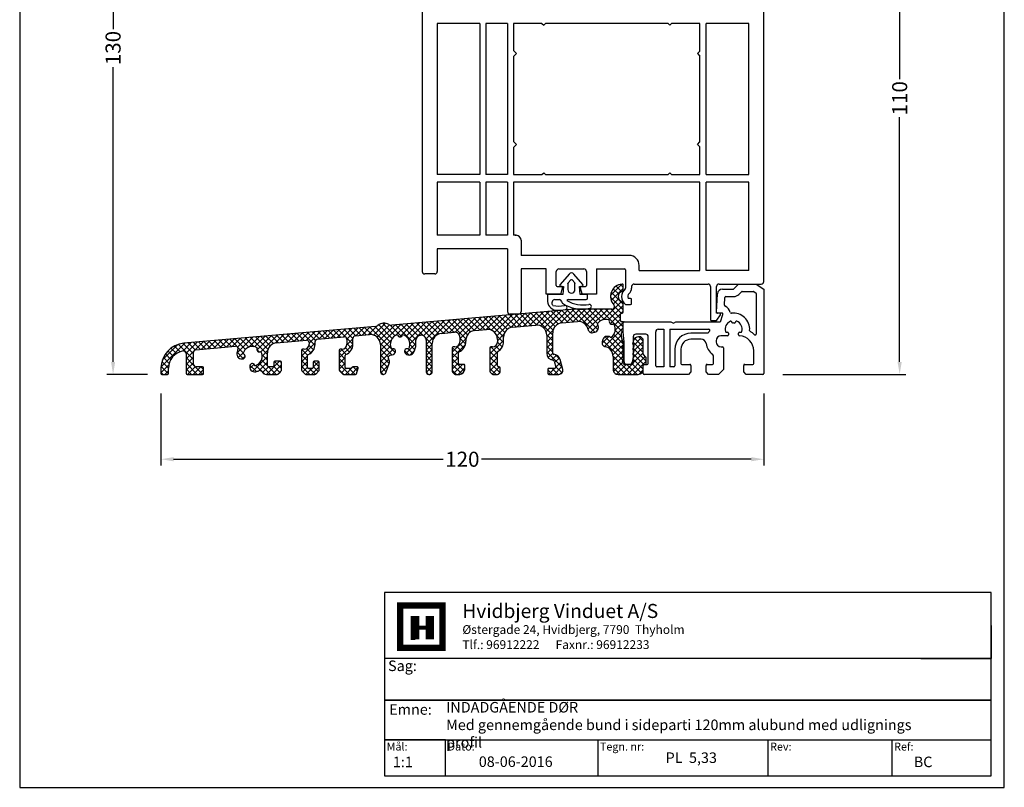
# Model space of a CAD drawing. Extents: x 19 to 215, y 53 to 336.
# Drawn here: x 19 to 215, y 53 to 206 of the extents above; entities that cross this region are included whole.
import ezdxf

# ---------------------------------------------------------------- set-up
doc = ezdxf.new("R2010")
doc.units = 0
doc.header["$LTSCALE"] = 0.2
for name, color, linetype in [('ALU BUND', 7, 'CONTINUOUS'), ('HOVED', 7, 'CONTINUOUS'), ('HOVEDPROFIL', 7, 'CONTINUOUS'), ('salgsdim', 7, 'CONTINUOUS'), ('stulptætning', 2, 'CONTINUOUS')]:
    doc.layers.add(name, color=color, linetype=linetype)
doc.styles.add('Ariel', font='arial.ttf', dxfattribs={"height": 3})
doc.styles.add('DIMTEKST', font='romans.shx', dxfattribs={"height": 3})
doc.dimstyles.new('SALGDIM', dxfattribs={"dimtxt": 4, "dimasz": 2.5, "dimexe": 1.25, "dimexo": 4, "dimtad": 0, "dimdec": 1, "dimdsep": 46, "dimlunit": 6, "dimtxsty": 'DIMTEKST', "dimcen": 2.5, "dimclrd": 256, "dimclre": 1, "dimclrt": 256, "dimadec": 0, "dimazin": 0, "dimtfac": 1, "dimtdec": 1, "dimtmove": 0, "dimatfit": 3, "dimfxl": 0, "dimtolj": 1, "dimtzin": 0, "dimarcsym": 0})

# ---------------------------------------------------------------- blocks, each defined once
blk = doc.blocks.new('*D11')
at = {"layer": 'salgsdim', "color": 1, "lineweight": -2}
for p, q in [((170.13, 244.98), (195.43, 244.98)), ((170.93, 134.98), (195.43, 134.98))]:
    blk.add_line(p, q, dxfattribs=at)
at = {"layer": 'salgsdim', "lineweight": -2}
for p, q in [((194.18, 242.48), (194.18, 193.77)), ((194.18, 137.48), (194.18, 186.18))]:
    blk.add_line(p, q, dxfattribs=at)
at = {"layer": 'salgsdim'}
for points in [[(193.76, 242.48), (194.59, 242.48), (194.18, 244.98)], [(193.76, 137.48), (194.59, 137.48), (194.18, 134.98)]]:
    blk.add_solid(points, dxfattribs=at)
at = {"layer": 'salgsdim', "insert": (194.18, 189.98), "char_height": 3, "attachment_point": 5, "rotation": 90, "style": 'Ariel'}
blk.add_mtext('\\A1;110', dxfattribs=at)
blk = doc.blocks.new('*D17')
at = {"layer": 'salgsdim', "color": 1, "lineweight": -2}
for p, q in [((47.13, 131.18), (47.13, 116.83)), ((167.13, 131.18), (167.13, 116.83))]:
    blk.add_line(p, q, dxfattribs=at)
at = {"layer": 'salgsdim', "lineweight": -2}
for p, q in [((49.63, 118.08), (103.33, 118.08)), ((164.63, 118.08), (110.92, 118.08))]:
    blk.add_line(p, q, dxfattribs=at)
at = {"layer": 'salgsdim'}
for points in [[(49.63, 118.5), (49.63, 117.67), (47.13, 118.08)], [(164.63, 118.5), (164.63, 117.67), (167.13, 118.08)]]:
    blk.add_solid(points, dxfattribs=at)
at = {"layer": 'salgsdim', "insert": (107.13, 118.08), "char_height": 3, "attachment_point": 5, "style": 'Ariel'}
blk.add_mtext('\\A1;120', dxfattribs=at)
blk = doc.blocks.new('*D31')
at = {"layer": 'salgsdim', "color": 1, "lineweight": -2}
for p, q in [((44.43, 264.98), (36.35, 264.98)), ((44.43, 134.98), (36.35, 134.98))]:
    blk.add_line(p, q, dxfattribs=at)
at = {"layer": 'salgsdim', "lineweight": -2}
for p, q in [((37.6, 262.48), (37.6, 203.77)), ((37.6, 137.48), (37.6, 196.18))]:
    blk.add_line(p, q, dxfattribs=at)
at = {"layer": 'salgsdim'}
for points in [[(37.19, 262.48), (38.02, 262.48), (37.6, 264.98)], [(37.19, 137.48), (38.02, 137.48), (37.6, 134.98)]]:
    blk.add_solid(points, dxfattribs=at)
at = {"layer": 'salgsdim', "insert": (37.6, 199.98), "char_height": 3, "attachment_point": 5, "rotation": 90, "style": 'Ariel'}
blk.add_mtext('\\A1;130', dxfattribs=at)

msp = doc.modelspace()

# ---------------------------------------------------------------- hatches: boundary and pattern name
at = {"layer": 'ALU BUND'}
h = msp.add_hatch(dxfattribs=at)
h.set_pattern_fill('ANSI37', color=2, scale=0.25, style=0)
h.set_pattern_definition([(45, (-408.5427, 18.6328), (-0.561266, 0.561266), []), (135, (-408.5427, 18.6328), (-0.561266, -0.561266), [])])
h.paths.add_polyline_path([(109.64, 143.74), (111.95, 143.94, -0.440011), (114.13, 141.95), (114.13, 141.48, -0.414214), (113.13, 140.48), (112.83, 140.48, 0.414214), (112.63, 140.28), (112.63, 135.56, 0.198912), (112.68, 135.42), (113.07, 135.03, 0.198913), (113.21, 134.98), (114.13, 134.98, 0.414214), (114.63, 135.48), (114.63, 136.28, 0.414214), (114.43, 136.48), (114.33, 136.48, -0.414214), (114.13, 136.68), (114.13, 139.4, -0.267287), (114.23, 139.57, 0.267287), (115.33, 141.48), (115.33, 142.4, -0.388879), (117.15, 144.39), (121.75, 144.8, -0.440011), (123.93, 142.8), (123.93, 139.18, 0.395219), (125.24, 137.78, -0.321351), (125.42, 137.63), (125.74, 136.43, -0.493145), (125.54, 136.18), (124.33, 136.18, 0.414214), (124.13, 135.98), (124.13, 135.18, 0.414214), (124.33, 134.98), (126.33, 134.98, 0.493145), (127.1, 135.98), (126.58, 137.94, 0.321509), (125.31, 138.97, -0.395384), (125.13, 139.17), (125.13, 143.26, -0.388879), (126.95, 145.25), (130.02, 145.52, -0.381393), (132.15, 143.92, 0.432252), (133.15, 143.31), (133.47, 143.4, 0.508208), (134.05, 144.9, -0.310868), (134.06, 145.13, -0.329424), (136.27, 145.82, -0.39204), (136.4, 145.58, 0.630592), (137.08, 144.99, -0.39204), (137.34, 144.9, -0.374486), (136.78, 142.4, -0.310868), (136.55, 142.4, 0.508208), (135.05, 141.82), (134.96, 141.49, 0.427003), (135.56, 140.5, -0.35162), (137.13, 138.55), (137.13, 135.98, 0.414214), (138.13, 134.98), (142.13, 134.98, 0.414213), (143.13, 135.98), (143.13, 136.78, -0.414213), (143.33, 136.98), (143.53, 136.98, 0.414214), (143.73, 137.18), (143.73, 138.29, 0.198912), (143.67, 138.43), (143.13, 138.98), (143.13, 141.98), (142.63, 142.48), (142.19, 142.48, 0.339454), (141.22, 141.74), (141.03, 141.03, 0.339454), (141.13, 140.8), (141.18, 140.77, -0.388899), (141.26, 140.52), (141.05, 140.06, 0.388899), (141.13, 139.8), (141.18, 139.77, -0.388899), (141.26, 139.52), (141.05, 139.06, 0.388899), (141.13, 138.8), (141.18, 138.77, -0.388899), (141.26, 138.52), (141.05, 138.06, 0.388899), (141.13, 137.8), (141.18, 137.77, -0.388899), (141.26, 137.52), (141.06, 137.09, -0.291455), (140.88, 136.98), (140.44, 136.98), (140.44, 136.98), (139.83, 136.98), (139.83, 136.98), (139.37, 136.98, -0.291455), (139.19, 137.09), (139, 137.52, -0.388899), (139.08, 137.77), (139.13, 137.8, 0.388899), (139.21, 138.06), (139, 138.52, -0.388899), (139.08, 138.77), (139.13, 138.8, 0.388899), (139.21, 139.06), (139, 139.52, -0.388899), (139.08, 139.77), (139.13, 139.8, 0.388899), (139.21, 140.06), (139, 140.52, -0.388899), (139.08, 140.77), (139.13, 140.8, 0.339454), (139.22, 141.03), (138.83, 142.5), (138.83, 143.27, -0.342014), (138.98, 143.46, 0.342013), (139.13, 143.65), (139.13, 145.28, 0.414213), (138.93, 145.48), (138.83, 145.48, -0.414213), (138.63, 145.68), (138.63, 146.98, -0.414214), (138.83, 147.18), (138.93, 147.18, 0.414213), (139.13, 147.38), (139.13, 149.29, 0.365978), (138.96, 149.49, -0.845158), (138.96, 151.46, 0.365984), (139.13, 151.66), (139.13, 152.77, 0.439947), (138.91, 152.97, 0.617743), (137.26, 148.81, -0.648231), (136.89, 147.98), (129.43, 147.98), (93.08, 144.8, -0.147477), (92.51, 144.91, 0.301511), (90.31, 144.72, -0.147477), (89.77, 144.51), (51.69, 141.18, 0.388879), (47.13, 136.19), (47.13, 135.18, 0.414214), (47.33, 134.98), (48.43, 134.98, 0.414214), (48.63, 135.18), (48.63, 136.19, -0.365977), (51.54, 139.65, -0.464153), (52.13, 139.15), (52.13, 135.18, 0.414214), (52.33, 134.98), (55.43, 134.98, 0.414214), (55.63, 135.18), (55.63, 136.28, 0.414214), (55.43, 136.48), (54.13, 136.48, -0.414214), (53.63, 136.98), (53.63, 139.38, -0.388879), (54.08, 139.88), (61.95, 140.57, -0.572379), (62.45, 139.86, 0.050201), (62.25, 139.27, 0.586359), (63.56, 138.1, 0.779602), (63.44, 139.07, -0.496834), (66.31, 140.26, 0.879035), (67.01, 139.56, -0.496837), (65.82, 136.69, 0.779673), (64.85, 136.81, 0.587743), (66.02, 135.5, 0.049689), (66.61, 135.7, -0.388401), (67.25, 135.49, 0.271701), (68.13, 134.98), (70.29, 134.98, 0.198911), (70.44, 135.03), (71.07, 135.67, 0.198914), (71.13, 135.81), (71.13, 137.38, 0.414214), (70.93, 137.58), (69.83, 137.58, 0.414214), (69.63, 137.38), (69.63, 136.68, -0.414214), (69.43, 136.48), (68.53, 136.48, -0.414214), (68.33, 136.68), (68.33, 139.29, -0.388879), (70.15, 141.28), (76.08, 141.8, -0.440011), (76.62, 141.31), (76.62, 140.98, -0.414214), (75.62, 139.98), (75.33, 139.98, 0.414214), (75.13, 139.78), (75.13, 135.81, 0.198916), (75.19, 135.67), (75.82, 135.03, 0.198909), (75.96, 134.98), (77.79, 134.98, 0.198912), (77.94, 135.03), (78.57, 135.67, 0.198912), (78.63, 135.81), (78.63, 137.38, 0.414214), (78.43, 137.58), (77.63, 137.58, 0.414214), (77.43, 137.38), (77.43, 136.38, -0.414214), (77.23, 136.18), (76.53, 136.18, -0.414214), (76.33, 136.38), (76.33, 138.75, -0.305191), (76.45, 138.94, 0.305191), (77.82, 140.98), (77.82, 141.5, -0.388879), (78.28, 142), (83.58, 142.46, -0.440011), (84.13, 141.96), (84.13, 140.98, -0.414214), (83.13, 139.98), (82.83, 139.98, 0.414214), (82.63, 139.78), (82.63, 135.81, 0.198909), (82.69, 135.67), (83.32, 135.03, 0.198916), (83.46, 134.98), (85.88, 134.98, 0.339454), (86.07, 135.12), (86.36, 136.22, 0.493146), (86.17, 136.48), (85.34, 136.48, 0.341999), (85.15, 136.33, -0.341999), (84.95, 136.18), (84.03, 136.18, -0.414214), (83.83, 136.38), (83.83, 138.75, -0.305615), (83.95, 138.94, 0.301878), (85.33, 140.95), (85.33, 142.15, -0.388879), (85.78, 142.65), (88.65, 142.9, -0.440011), (90.83, 140.91), (90.83, 135.48, 0.445114), (91.38, 134.98, 0.344221), (91.9, 135.31), (92.57, 137.13, 0.243053), (92.45, 138.04, -0.615799), (92.88, 138.83, 0.295833), (93.81, 139.39, 0.779513), (93.05, 139.99, -0.496837), (94.23, 142.86, 0.879035), (95.22, 142.86, -0.496834), (96.41, 139.99, 0.780017), (95.65, 139.39, 0.587604), (97.39, 139.29, 0.141767), (97.88, 140.98), (97.88, 141.79, -0.388879), (98.79, 142.79), (98.84, 142.79, -0.440011), (99.93, 141.79), (99.93, 135.48, 0.414214), (100.43, 134.98), (100.63, 134.98, 0.414214), (101.13, 135.48), (101.13, 141.16, -0.388879), (102.95, 143.15), (105.54, 143.38, -0.440011), (106.63, 142.38), (106.63, 141.48, -0.414214), (105.63, 140.48), (105.33, 140.48, 0.414214), (105.13, 140.28), (105.13, 135.56, 0.198912), (105.18, 135.42), (105.57, 135.03, 0.198913), (105.71, 134.98), (106.6, 134.98, 0.414214), (107.6, 135.98), (107.6, 136.78, 0.414214), (107.4, 136.98), (106.53, 136.98, -0.414214), (106.33, 137.18), (106.33, 139.25, -0.305644), (106.45, 139.44, 0.323141), (107.82, 141.62, -0.407325)])

# ---------------------------------------------------------------- linework, layer by layer
at = {"layer": 'ALU BUND', "color": 8}
for p, q in [((161.13, 151.98), (162.13, 152.98)), ((162.13, 152.98), (165.63, 152.98)), ((165.63, 152.98), (167.13, 151.98)), ((157.73, 147.39), (157.92, 151.03)), ((158.92, 151.98), (161.13, 151.98)), ((162.19, 150.92), (162.69, 151.42)), ((162.83, 151.48), (165.11, 151.48)), ((165.22, 151.44), (165.54, 151.23)), ((165.63, 151.07), (165.63, 143.02)), ((167.13, 151.98), (167.13, 135.18)), ((159.3, 148.75), (159.38, 150.29)), ((159.58, 150.48), (161.13, 150.48)), ((158.8, 147.18), (157.93, 147.18)), ((139.13, 143.48), (139.13, 145.28)), ((139.33, 145.48), (148.61, 145.48)), ((148.61, 145.48), (149.13, 145.18)), ((149.13, 145.18), (149.65, 145.48)), ((149.65, 145.48), (158.45, 145.48)), ((158.53, 145.48), (158.99, 146.91)), ((160.78, 145.41), (160.78, 145.37)), ((161.48, 145.37), (161.48, 145.41)), ((139.33, 141.48), (139.13, 143.48)), ((145.63, 136.68), (145.63, 143.48)), ((146.13, 143.98), (147.23, 143.98)), ((147.23, 143.98), (147.23, 136.48)), ((148.43, 143.98), (156.21, 143.98)), ((148.43, 143.98), (148.43, 136.48)), ((156.03, 143.18), (152.63, 143.18)), ((159.68, 143.38), (159.93, 143.38)), ((160.13, 143.18), (160.13, 142.88)), ((162.13, 142.87), (162.13, 143.18)), ((162.33, 143.38), (162.57, 143.38)), ((139.33, 137.48), (139.33, 141.48)), ((141.13, 142.48), (141.13, 138.48)), ((143.63, 142.98), (141.63, 142.98)), ((144.13, 137.18), (144.13, 142.48)), ((154.66, 141.98), (152.63, 141.98)), ((157.63, 141.68), (157.63, 141.48)), ((159.93, 142.68), (158.59, 142.68)), ((149.43, 139.98), (149.43, 136.68)), ((150.63, 139.98), (150.63, 137.18)), ((158.63, 140.48), (158.93, 140.48)), ((159.13, 140.28), (159.13, 135.98)), ((165.13, 137.18), (165.13, 139.68)), ((141.13, 138.48), (140.93, 137.39)), ((157.13, 137.18), (157.13, 138.6)), ((143.13, 135.18), (143.13, 136.78)), ((143.33, 136.98), (143.93, 136.98)), ((147.23, 136.48), (145.83, 136.48)), ((149.23, 136.48), (148.43, 136.48)), ((150.83, 136.98), (152.43, 136.98)), ((152.63, 135.48), (152.13, 134.98)), ((152.63, 136.78), (152.63, 135.48)), ((155.63, 135.48), (155.63, 136.78)), ((156.13, 134.98), (155.63, 135.48)), ((155.83, 136.98), (156.93, 136.98)), ((159.13, 135.98), (158.13, 134.98)), ((163.13, 135.48), (163.13, 136.78)), ((163.63, 134.98), (163.13, 135.48)), ((163.33, 136.98), (164.93, 136.98)), ((152.13, 134.98), (143.33, 134.98)), ((158.13, 134.98), (156.13, 134.98)), ((166.93, 134.98), (163.63, 134.98))]:
    msp.add_line(p, q, dxfattribs=at)
at = {"layer": 'ALU BUND'}
for p, q in [((139.13, 151.66), (139.13, 152.77)), ((139.13, 147.38), (139.13, 149.29)), ((129.43, 147.98), (93.08, 144.8)), ((136.89, 147.98), (129.43, 147.98)), ((138.83, 147.18), (138.93, 147.18)), ((126.95, 145.25), (130.02, 145.52)), ((138.63, 145.68), (138.63, 146.98)), ((138.93, 145.48), (138.83, 145.48)), ((139.13, 143.65), (139.13, 145.28)), ((139.13, 143.48), (139.13, 145.28)), ((89.77, 144.51), (51.69, 141.18)), ((102.95, 143.15), (105.54, 143.38)), ((109.64, 143.74), (111.95, 143.94)), ((117.15, 144.39), (121.75, 144.8)), ((125.13, 139.17), (125.13, 143.26)), ((133.15, 143.31), (133.47, 143.4)), ((138.83, 142.52), (138.83, 143.27)), ((70.15, 141.28), (76.08, 141.8)), ((76.62, 141.31), (76.62, 140.98)), ((77.82, 140.98), (77.82, 141.5)), ((78.28, 142), (83.58, 142.46)), ((84.13, 141.96), (84.13, 140.98)), ((85.33, 140.95), (85.33, 142.15)), ((85.78, 142.65), (88.65, 142.9)), ((97.88, 140.98), (97.88, 141.79)), ((98.79, 142.79), (98.84, 142.79)), ((99.93, 141.79), (99.93, 135.48)), ((101.13, 135.48), (101.13, 141.16)), ((106.63, 142.38), (106.63, 141.48)), ((114.13, 141.95), (114.13, 141.48)), ((115.33, 141.48), (115.33, 142.4)), ((123.93, 142.8), (123.93, 139.18)), ((135.05, 141.82), (134.96, 141.49)), ((139.22, 141.03), (138.83, 142.47)), ((141.22, 141.74), (141.03, 141.03)), ((142.63, 142.48), (142.19, 142.48)), ((143.13, 141.98), (142.63, 142.48)), ((143.13, 139.06), (143.13, 141.98)), ((53.63, 136.98), (53.63, 139.38)), ((54.08, 139.88), (61.95, 140.57)), ((68.33, 136.68), (68.33, 139.29)), ((75.13, 139.78), (75.13, 135.81)), ((75.62, 139.98), (75.33, 139.98)), ((82.63, 139.78), (82.63, 135.81)), ((83.13, 139.98), (82.83, 139.98)), ((90.83, 140.91), (90.83, 135.48)), ((105.13, 140.28), (105.13, 135.56)), ((105.63, 140.48), (105.33, 140.48)), ((106.33, 137.18), (106.33, 139.25)), ((112.63, 140.28), (112.63, 135.56)), ((113.13, 140.48), (112.83, 140.48)), ((114.13, 136.68), (114.13, 139.4)), ((139.21, 140.06), (139, 140.52)), ((139.21, 139.06), (139, 139.52)), ((139.08, 140.77), (139.13, 140.8)), ((139.08, 139.77), (139.13, 139.8)), ((141.26, 140.52), (141.05, 140.06)), ((141.26, 139.52), (141.05, 139.06)), ((141.13, 140.8), (141.18, 140.77)), ((141.13, 139.8), (141.18, 139.77)), ((52.13, 139.15), (52.13, 135.18)), ((69.63, 137.38), (69.63, 136.68)), ((70.93, 137.58), (69.83, 137.58)), ((71.13, 135.81), (71.13, 137.38)), ((76.33, 136.38), (76.33, 138.75)), ((77.43, 137.38), (77.43, 136.38)), ((78.43, 137.58), (77.63, 137.58)), ((78.63, 135.81), (78.63, 137.38)), ((83.83, 136.38), (83.83, 138.75)), ((125.42, 137.63), (125.74, 136.43)), ((127.1, 135.98), (126.58, 137.94)), ((137.13, 138.55), (137.13, 135.98)), ((139.21, 138.06), (139, 138.52)), ((139.19, 137.09), (139, 137.52)), ((139.08, 138.77), (139.13, 138.8)), ((139.08, 137.77), (139.13, 137.8)), ((141.26, 138.52), (141.05, 138.06)), ((141.26, 137.52), (141.06, 137.09)), ((141.13, 138.8), (141.18, 138.77)), ((141.13, 137.8), (141.18, 137.77)), ((143.67, 138.43), (143.19, 138.92)), ((143.73, 137.18), (143.73, 138.29)), ((47.13, 136.19), (47.13, 135.18)), ((48.63, 135.18), (48.63, 136.19)), ((55.43, 136.48), (54.13, 136.48)), ((55.63, 135.18), (55.63, 136.28)), ((69.43, 136.48), (68.53, 136.48)), ((70.44, 135.03), (71.07, 135.67)), ((75.19, 135.67), (75.82, 135.03)), ((77.23, 136.18), (76.53, 136.18)), ((77.94, 135.03), (78.57, 135.67)), ((82.69, 135.67), (83.32, 135.03)), ((84.95, 136.18), (84.03, 136.18)), ((86.17, 136.48), (85.34, 136.48)), ((86.07, 135.12), (86.36, 136.22)), ((91.9, 135.31), (92.57, 137.13)), ((105.18, 135.42), (105.57, 135.03)), ((107.4, 136.98), (106.53, 136.98)), ((107.6, 135.98), (107.6, 136.78)), ((112.68, 135.42), (113.07, 135.03)), ((114.43, 136.48), (114.33, 136.48)), ((114.63, 135.48), (114.63, 136.28)), ((124.13, 135.98), (124.13, 135.18)), ((125.54, 136.18), (124.33, 136.18)), ((140.88, 136.98), (139.37, 136.98)), ((140.44, 136.98), (139.83, 136.98)), ((141.14, 136.97), (140.53, 136.97)), ((143.13, 135.98), (143.13, 136.78)), ((143.33, 136.98), (143.53, 136.98)), ((47.33, 134.98), (48.43, 134.98)), ((52.33, 134.98), (55.43, 134.98)), ((68.13, 134.98), (70.29, 134.98)), ((75.96, 134.98), (77.79, 134.98)), ((83.46, 134.98), (85.88, 134.98)), ((91.33, 134.98), (91.43, 134.98)), ((100.43, 134.98), (100.63, 134.98)), ((105.71, 134.98), (106.6, 134.98)), ((113.21, 134.98), (114.13, 134.98)), ((124.33, 134.98), (126.33, 134.98)), ((138.13, 134.98), (142.13, 134.98))]:
    msp.add_line(p, q, dxfattribs=at)
for centre, radius, start, end in [((139.13, 150.48), 2.5, 94.9887, 221.8103), ((138.93, 152.77), 0.2, 0.0008, 94.9887), ((139.13, 150.48), 1, 99.5936, 260.4059), ((138.93, 151.66), 0.2, 279.5936, 0.0008), ((138.93, 149.29), 0.2, 359.9998, 80.4059), ((136.89, 148.48), 0.5, 270, 41.8103), ((138.83, 146.98), 0.2, 90, 180), ((138.93, 147.38), 0.2, 270, 359.9998), ((91.55, 143.16), 2, 61.4427, 128.5573), ((127.13, 143.26), 2, 95, 180), ((130.2, 143.53), 2, 11.494, 95), ((134.22, 145.01), 0.2, 143.685, 212.7602), ((135.63, 143.98), 1.95, 70.7525, 143.685), ((136.2, 145.63), 0.2, 345.1238, 70.7525), ((136.88, 145.45), 0.5, 165.1238, 294.0646), ((138.83, 145.68), 0.2, 180, 269.9999), ((138.93, 145.28), 0.2, 359.9999, 89.9999), ((89.68, 145.5), 1, 275, 308.5573), ((92.99, 145.79), 1, 241.4427, 275), ((103.13, 141.16), 2, 95, 180), ((105.63, 142.38), 1, 0, 95), ((109.82, 141.74), 2, 95, 183.6492), ((112.13, 141.95), 2, 0, 95), ((117.33, 142.4), 2, 95, 180), ((121.93, 142.8), 2, 0, 95), ((132.94, 144.08), 0.8, 191.494, 285), ((133.21, 144.36), 1, 285, 32.7602), ((135.63, 143.98), 1.95, 306.315, 28.436), ((137.17, 144.81), 0.2, 28.436, 114.0646), ((139.03, 143.27), 0.2, 104.4745, 180), ((138.93, 143.65), 0.2, 284.4745, 359.9999), ((52.13, 136.19), 5, 95, 180), ((70.33, 139.29), 2, 95, 180), ((76.12, 141.31), 0.5, 0, 95), ((78.32, 141.5), 0.5, 95, 180), ((83.63, 141.96), 0.5, 360, 95), ((85.83, 142.15), 0.5, 95, 180), ((88.83, 140.91), 2, 0, 95), ((94.73, 140.98), 1.95, 104.7316, 210.4111), ((94.73, 142.93), 0.5, 187.3667, 352.633), ((94.73, 140.98), 1.95, 329.589, 75.2681), ((98.88, 141.79), 1, 95, 180), ((98.93, 141.79), 1, 0, 95), ((105.63, 141.48), 1, 270, 0), ((105.63, 141.48), 2.2, 292.0181, 3.6492), ((113.13, 141.48), 1, 270, 360), ((113.13, 141.48), 2.2, 300.1416, 0), ((135.73, 141.28), 0.8, 165, 257.4905), ((136.01, 141.56), 1, 57.2398, 165), ((136.66, 142.57), 0.2, 237.2398, 306.315), ((139.03, 142.52), 0.2, 180, 195), ((142.19, 141.48), 1, 90.0001, 165), ((52.13, 136.19), 3.5, 99.5941, 180), ((51.63, 139.15), 0.5, 0, 99.5941), ((54.13, 139.38), 0.5, 95, 180), ((62, 140.07), 0.5, 335.8563, 95), ((63.23, 139.05), 1, 167.5169, 289.0594), ((65.33, 138.58), 3.15, 155.8563, 167.3518), ((65.33, 138.58), 1.95, 59.7319, 165.411), ((65.33, 138.58), 1.95, 284.5889, 30.2684), ((66.71, 139.96), 0.5, 142.367, 307.6333), ((75.33, 139.78), 0.2, 90, 180), ((75.62, 140.98), 1, 270, 0), ((75.62, 140.98), 2.2, 292.1132, 0), ((82.83, 139.78), 0.2, 90, 180), ((83.13, 140.98), 1, 270, 360), ((83.13, 140.98), 2.2, 292.0242, 360), ((92.91, 139.83), 1, 268.1452, 334.065), ((93.35, 139.59), 0.5, 336.0301, 127.7776), ((96.1, 139.59), 0.5, 52.2217, 211.7523), ((96.54, 139.83), 1, 209.8234, 327.7246), ((94.73, 140.98), 3.15, 327.7246, 0), ((105.33, 140.28), 0.2, 90, 180), ((106.53, 139.25), 0.2, 112.0181, 180), ((112.83, 140.28), 0.2, 90, 180), ((114.33, 139.4), 0.2, 120.1416, 180), ((125.33, 139.18), 1.4, 180, 266.2594), ((125.33, 139.17), 0.2, 180, 266.2922), ((135.13, 138.55), 2, 359.9998, 77.4905), ((139.18, 140.6), 0.2, 120, 205.004), ((139.18, 139.6), 0.2, 120, 205.004), ((139.03, 140.98), 0.2, 300, 15), ((139.03, 139.98), 0.2, 300, 25.004), ((141.23, 140.98), 0.2, 165, 240), ((141.23, 139.98), 0.2, 154.996, 240), ((141.08, 140.6), 0.2, 334.996, 60), ((141.08, 139.6), 0.2, 334.996, 60), ((63.38, 138.57), 0.5, 291.0181, 82.7783), ((69.83, 137.38), 0.2, 90, 180), ((70.93, 137.38), 0.2, 0, 90), ((76.53, 138.75), 0.2, 112.1132, 180), ((77.63, 137.38), 0.2, 90, 180), ((78.43, 137.38), 0.2, 0, 90), ((84.03, 138.75), 0.2, 112.0242, 180), ((92.86, 138.33), 0.5, 88.1452, 214.644), ((91.63, 137.48), 1, 340, 34.644), ((125.22, 137.58), 0.2, 15, 86.2594), ((125.22, 137.58), 1.4, 15, 86.2922), ((139.18, 138.6), 0.2, 120, 205.004), ((139.18, 137.6), 0.2, 120, 205.004), ((139.03, 138.98), 0.2, 300, 25.004), ((139.03, 137.98), 0.2, 300, 25.004), ((141.23, 138.98), 0.2, 154.996, 240), ((141.23, 137.98), 0.2, 154.996, 240), ((141.08, 138.6), 0.2, 334.996, 60), ((141.08, 137.6), 0.2, 334.996, 60), ((143.33, 139.06), 0.2, 179.9998, 225), ((143.53, 138.29), 0.2, 360, 45), ((54.13, 136.98), 0.5, 180, 270), ((55.43, 136.28), 0.2, 0, 90), ((65.8, 136.48), 1, 160.9466, 282.7249), ((65.32, 136.63), 0.5, 7.2224, 158.9927), ((65.33, 138.58), 3.15, 282.7249, 294.1034), ((66.82, 135.24), 0.5, 29.1985, 114.1034), ((68.13, 135.98), 1, 209.1985, 270), ((68.53, 136.68), 0.2, 180, 270), ((69.43, 136.68), 0.2, 270, 0), ((70.93, 135.81), 0.2, 314.9997, 360), ((75.33, 135.81), 0.2, 180, 225.0007), ((76.53, 136.38), 0.2, 180, 270), ((77.23, 136.38), 0.2, 270, 360), ((78.43, 135.81), 0.2, 315, 360), ((82.83, 135.81), 0.2, 180, 224.9992), ((84.03, 136.38), 0.2, 180, 270), ((84.95, 136.38), 0.2, 270, 345.5225), ((85.34, 136.28), 0.2, 90, 165.5225), ((86.17, 136.28), 0.2, 344.9999, 90), ((91.33, 135.48), 0.5, 180, 270), ((91.43, 135.48), 0.5, 270, 340), ((100.43, 135.48), 0.5, 180, 270), ((100.63, 135.48), 0.5, 270, 0), ((105.33, 135.56), 0.2, 180, 224.9999), ((106.53, 137.18), 0.2, 180, 270), ((106.6, 135.98), 1, 270, 0), ((107.4, 136.78), 0.2, 0, 90), ((112.83, 135.56), 0.2, 180, 224.9999), ((114.33, 136.68), 0.2, 180, 270), ((114.13, 135.48), 0.5, 270, 0), ((114.43, 136.28), 0.2, 0, 90), ((124.33, 135.98), 0.2, 90, 180), ((125.54, 136.38), 0.2, 270, 15), ((126.33, 135.78), 0.8, 270, 15), ((138.13, 135.98), 1, 179.9998, 270), ((139.37, 137.18), 0.2, 205.004, 270), ((140.88, 137.18), 0.2, 270, 334.996), ((142.13, 135.98), 1, 270, 359.9998), ((143.33, 136.78), 0.2, 90, 179.9998), ((143.33, 136.78), 0.2, 90, 180), ((143.33, 136.78), 0.2, 90, 180), ((143.53, 137.18), 0.2, 270, 360), ((47.33, 135.18), 0.2, 180, 270), ((48.43, 135.18), 0.2, 270, 0), ((52.33, 135.18), 0.2, 180, 270), ((55.43, 135.18), 0.2, 270, 0), ((70.29, 135.18), 0.2, 270, 314.9997), ((75.96, 135.18), 0.2, 225.0007, 270), ((77.79, 135.18), 0.2, 270, 315), ((83.46, 135.18), 0.2, 224.9992, 270), ((85.88, 135.18), 0.2, 270, 344.9999), ((105.71, 135.18), 0.2, 224.9999, 270), ((113.21, 135.18), 0.2, 224.9999, 270), ((124.33, 135.18), 0.2, 180, 270)]:
    msp.add_arc(centre, radius, start, end, dxfattribs=at)
at = {"layer": 'ALU BUND', "color": 8}
for centre, radius, start, end in [((158.92, 150.98), 1, 90, 177.0001), ((162.83, 151.28), 0.2, 90.0002, 135.0001), ((165.11, 151.28), 0.2, 56.3099, 90), ((165.43, 151.07), 0.2, 0, 56.31), ((159.58, 150.28), 0.2, 90, 177.0001), ((161.13, 151.98), 1.5, 270, 314.9999), ((157.93, 147.38), 0.2, 177, 270), ((158.8, 146.98), 0.2, 342.0001, 90), ((159.5, 148.74), 0.2, 177, 248.4903), ((158.8, 146.98), 1.7, 11.1946, 68.4904), ((160.67, 147.35), 0.2, 191.1944, 277.7596), ((161.13, 143.98), 3.2, 355.7265, 97.7596), ((139.33, 145.28), 0.2, 90, 180), ((161.09, 143.99), 1.67, 110.655, 196.3211), ((160.58, 145.37), 0.2, 359.9999, 111.5101), ((160.98, 145.41), 0.2, 180.0002, 275.97), ((161.13, 143.98), 1.24, 84.03, 95.97), ((161.28, 145.41), 0.2, 264.0301, 359.9999), ((161.68, 145.37), 0.2, 68.4898, 180), ((161.13, 143.98), 1.7, 344.534, 68.4898), ((146.13, 143.48), 0.5, 90, 180), ((152.63, 139.98), 3.2, 90, 180), ((158.63, 141.68), 3, 138.9855, 150), ((156.21, 143.78), 0.2, 318.9855, 90), ((159.68, 143.58), 0.2, 195.4662, 270.0001), ((159.93, 143.18), 0.2, 360, 90), ((162.33, 143.18), 0.2, 90, 180), ((162.57, 143.58), 0.2, 270, 344.534), ((164.52, 143.72), 0.2, 175.7265, 239.4277), ((160.84, 138.01), 6.6, 47.6383, 57.1913), ((141.63, 142.48), 0.5, 90, 180), ((143.63, 142.48), 0.5, 360, 90), ((152.63, 139.98), 2, 90, 180), ((154.66, 140.98), 1, 7.1808, 90), ((158.63, 141.68), 1, 90, 180), ((158.63, 141.48), 1, 180, 270), ((159.93, 142.88), 0.2, 270, 0), ((162.33, 142.87), 0.2, 180, 266.4167), ((162.13, 139.68), 3, 0, 86.4167), ((165.43, 143.02), 0.2, 225.4022, 0.0001), ((158.63, 141.48), 3, 187.1807, 235.1501), ((158.93, 140.28), 0.2, 360, 90), ((139.83, 137.48), 0.5, 180, 270), ((140.44, 137.48), 0.5, 270, 349.9999), ((156.63, 138.6), 0.5, 359.9999, 55.15), ((143.33, 136.78), 0.2, 90, 180), ((143.93, 137.18), 0.2, 270, 0), ((145.83, 136.68), 0.2, 180, 270), ((149.23, 136.68), 0.2, 270, 0), ((150.83, 137.18), 0.2, 180, 270), ((152.43, 136.78), 0.2, 360, 90), ((155.83, 136.78), 0.2, 90, 180), ((156.93, 137.18), 0.2, 270, 0), ((163.33, 136.78), 0.2, 90, 180), ((164.93, 137.18), 0.2, 270, 0), ((143.33, 135.18), 0.2, 180, 270), ((166.93, 135.18), 0.2, 270, 0)]:
    msp.add_arc(centre, radius, start, end, dxfattribs=at)
at = {"layer": 'HOVED', "color": 4}
for p, q in [((212.42, 84.99), (212.42, 78.42)), ((198.42, 78.42), (212.42, 78.42)), ((134.07, 62.2), (134.07, 55.02)), ((167.94, 62.2), (167.94, 55.02)), ((192.63, 62.2), (192.63, 55.02))]:
    msp.add_line(p, q, dxfattribs=at)
at = {"layer": 'HOVED', "color": 7}
msp.add_line((96.86, 82.22), (97.71, 82.22), dxfattribs=at)
at = {"layer": 'HOVED', "color": 1}
msp.add_lwpolyline([(215.01, 52.73), (215.01, 336.23), (19.01, 336.23), (19.01, 52.73)], close=True, dxfattribs=at)
at = {"layer": 'HOVED', "color": 4}
for points in [[(91.61, 55.02), (212.42, 55.02), (212.42, 91.53), (91.61, 91.53)], [(91.61, 70.09), (212.42, 70.09), (212.42, 78.42), (91.61, 78.42)], [(91.61, 62.2), (212.42, 62.2), (212.42, 70.09), (91.61, 70.09)], [(91.61, 55.02), (103.75, 55.02), (103.75, 62.2), (91.61, 62.2)]]:
    msp.add_lwpolyline(points, close=True, dxfattribs=at)
at = {"layer": 'HOVED', "color": 7, "const_width": 1.26}
msp.add_lwpolyline([(98.97, 88.95), (103.18, 88.95), (103.18, 80.54), (94.76, 80.54), (94.76, 88.95)], close=True, dxfattribs=at)
at = {"layer": 'HOVED', "color": 1}
for points, const_width in [([(97.71, 82.22), (97.71, 86.85)], 1.68), ([(100.65, 82.22), (100.65, 86.85)], 1.68), ([(98.55, 84.53), (99.81, 84.53)], 0.842)]:
    msp.add_lwpolyline(points, dxfattribs=dict(at, const_width=const_width))
at = {"layer": 'HOVEDPROFIL'}
for p, q in [((99.13, 258.87), (99.13, 155.48)), ((167.13, 153.48), (167.13, 243.98)), ((102.13, 204.88), (102.13, 174.78)), ((110.63, 204.88), (102.13, 204.88)), ((110.63, 204.88), (110.63, 174.78)), ((111.83, 204.88), (111.83, 174.78)), ((116.13, 204.88), (111.83, 204.88)), ((116.13, 204.88), (116.13, 174.78)), ((122.98, 204.88), (117.33, 204.88)), ((117.33, 204.88), (117.33, 199.48)), ((122.98, 204.88), (123.33, 204.53)), ((123.33, 204.53), (123.68, 204.88)), ((148.08, 204.88), (123.68, 204.88)), ((148.08, 204.88), (148.43, 204.53)), ((148.43, 204.53), (148.78, 204.88)), ((154.43, 204.88), (148.78, 204.88)), ((154.43, 199.38), (154.43, 204.88)), ((155.63, 174.78), (155.63, 204.88)), ((164.13, 204.88), (155.63, 204.88)), ((164.13, 174.78), (164.13, 204.88)), ((117.33, 199.48), (117.93, 198.88)), ((117.33, 198.28), (117.93, 198.88)), ((117.33, 198.28), (117.33, 181.38)), ((153.93, 198.88), (154.43, 199.38)), ((153.93, 198.88), (154.43, 198.38)), ((154.43, 181.28), (154.43, 198.38)), ((117.33, 181.38), (117.93, 180.78)), ((117.33, 180.18), (117.93, 180.78)), ((153.93, 180.78), (154.43, 181.28)), ((153.93, 180.78), (154.43, 180.28)), ((117.33, 180.18), (117.33, 174.78)), ((154.43, 174.78), (154.43, 180.28)), ((110.63, 174.78), (102.13, 174.78)), ((116.13, 174.78), (111.83, 174.78)), ((117.33, 174.78), (122.98, 174.78)), ((122.98, 174.78), (123.33, 175.13)), ((123.33, 175.13), (123.68, 174.78)), ((123.68, 174.78), (148.08, 174.78)), ((148.08, 174.78), (148.43, 175.13)), ((148.43, 175.13), (148.78, 174.78)), ((148.78, 174.78), (154.43, 174.78)), ((155.63, 174.78), (164.13, 174.78)), ((102.13, 173.28), (102.13, 162.68)), ((110.63, 173.28), (102.13, 173.28)), ((110.63, 173.28), (110.63, 162.68)), ((111.83, 173.28), (111.83, 162.68)), ((116.13, 173.28), (111.83, 173.28)), ((116.13, 173.28), (116.13, 162.68)), ((117.33, 173.28), (117.33, 162.68)), ((154.43, 173.28), (117.33, 173.28)), ((154.43, 155.68), (154.43, 173.28)), ((155.63, 155.68), (155.63, 173.28)), ((164.13, 173.28), (155.63, 173.28)), ((164.13, 155.68), (164.13, 173.28)), ((110.63, 162.68), (102.13, 162.68)), ((116.13, 162.68), (111.83, 162.68)), ((117.83, 162.68), (117.33, 162.68)), ((117.63, 162.68), (117.83, 162.68)), ((118.83, 161.68), (118.83, 158.68)), ((102.13, 159.98), (102.13, 155.48)), ((116.13, 159.98), (102.13, 159.98)), ((116.13, 159.98), (116.13, 147.48)), ((140.33, 158.68), (118.83, 158.68)), ((101.63, 154.98), (99.63, 154.98)), ((118.83, 155.98), (118.83, 147.48)), ((123.83, 155.98), (118.83, 155.98)), ((123.83, 150.98), (123.83, 155.98)), ((125.83, 152.68), (125.83, 155.48)), ((126.33, 155.98), (131.33, 155.98)), ((131.83, 155.48), (131.83, 152.68)), ((133.83, 155.98), (139.43, 155.98)), ((133.83, 155.98), (133.83, 150.98)), ((139.63, 155.78), (139.63, 152.17)), ((142.33, 155.68), (142.33, 156.68)), ((142.33, 155.68), (154.43, 155.68)), ((164.13, 155.68), (155.63, 155.68)), ((141.33, 152.98), (156.03, 152.98)), ((158.23, 152.98), (166.63, 152.98)), ((126.58, 150.98), (123.83, 150.98)), ((126.03, 152.48), (126.88, 152.48)), ((126.77, 151.12), (127.07, 152.22)), ((130.58, 152.22), (130.88, 151.12)), ((130.78, 152.48), (131.63, 152.48)), ((133.83, 150.98), (131.07, 150.98)), ((140.83, 152.48), (140.83, 152.17)), ((156.53, 152.48), (156.53, 145.88)), ((157.73, 147.18), (157.73, 152.48)), ((140.63, 150.08), (140.13, 150.08)), ((140.83, 149.08), (140.83, 149.88)), ((139.7, 148.88), (140.63, 148.88)), ((158.33, 147.18), (157.73, 147.18)), ((118.33, 146.98), (116.63, 146.98)), ((156.73, 145.68), (157.62, 145.68)), ((157.79, 145.76), (158.49, 146.86))]:
    msp.add_line(p, q, dxfattribs=at)
for centre, radius, start, end in [((117.83, 161.68), 1, 0, 90), ((140.33, 156.68), 2, 0, 90), ((99.63, 155.48), 0.5, 180, 270), ((101.63, 155.48), 0.5, 270, 0), ((126.33, 155.48), 0.5, 90, 180), ((131.33, 155.48), 0.5, 0, 90), ((139.43, 155.78), 0.2, 0, 90), ((141.33, 152.48), 0.5, 90, 180), ((156.03, 152.48), 0.5, 0, 90), ((158.23, 152.48), 0.5, 90, 180), ((166.63, 153.48), 0.5, 270, 0), ((126.03, 152.68), 0.2, 180, 270), ((126.58, 151.18), 0.2, 270, 345), ((126.88, 152.28), 0.2, 345, 90), ((130.78, 152.28), 0.2, 90, 195), ((131.07, 151.18), 0.2, 195, 270), ((131.63, 152.68), 0.2, 270, 0), ((140.83, 150.48), 2, 129.5215, 231.0573), ((139.43, 152.17), 0.2, 309.5215, 0), ((140.83, 150.48), 0.8, 129.5215, 209.9995), ((139.43, 152.17), 1.4, 309.5215, 0), ((140.63, 149.88), 0.2, 0, 90), ((140.63, 149.08), 0.2, 270, 0), ((116.63, 147.48), 0.5, 180, 270), ((118.33, 147.48), 0.5, 270, 0), ((139.7, 149.08), 0.2, 231.0573, 270), ((158.33, 146.98), 0.2, 323.9727, 90.0001), ((156.73, 145.88), 0.2, 180, 270), ((157.62, 145.88), 0.2, 269.9997, 323.9723)]:
    msp.add_arc(centre, radius, start, end, dxfattribs=at)
at = {"layer": 'stulptætning', "color": 2}
for p, q in [((128.4, 154.97), (126.6, 152.9)), ((131.1, 152.9), (129.31, 154.97)), ((126.72, 152.57), (127.25, 152.48)), ((127.25, 152.48), (127.11, 150.88)), ((130.45, 152.48), (130.99, 152.57)), ((130.59, 150.88), (130.45, 152.48)), ((127.11, 150.88), (124.05, 150.88)), ((124.05, 150.88), (124.05, 149.51)), ((125.55, 149.88), (126.45, 149.88)), ((128.35, 149.88), (131.75, 149.88)), ((132.05, 150.88), (130.59, 150.88)), ((132.05, 150.18), (132.05, 150.88))]:
    msp.add_line(p, q, dxfattribs=at)
msp.add_lwpolyline([(128.15, 153.09), (128.15, 151.88, 1), (129.55, 151.88), (129.55, 153.09, 0.180664), (129.5, 153.22), (129, 153.79, 0.456113), (128.7, 153.79), (128.2, 153.22, 0.180664), (128.15, 153.09), (128.15, 153.16)], format="xyb", dxfattribs=at)
msp.add_lwpolyline([(129.55, 153.16), (129.55, 153.09)], dxfattribs=at)
at = {"layer": 'stulptætning'}
msp.add_lwpolyline([(126.62, 152.59), (126.72, 152.57)], dxfattribs=at)
at = {"layer": 'stulptætning', "color": 2}
for centre, radius, start, end in [((128.85, 154.58), 0.6, 40.9633, 139.0367), ((126.75, 152.77), 0.2, 139.0367, 260), ((130.95, 152.77), 0.2, 280, 40.9633), ((126.04, 149.75), 2, 187.0179, 271.4636), ((125.63, 149.21), 0.675, 96.6774, 224.6846), ((126.45, 149.48), 0.4, 10.4881, 90), ((127.37, 149.57), 0.529, 182.5926, 241.2066), ((130.95, 154.97), 7, 236.1353, 282.8359), ((128.35, 149.38), 0.5, 90, 141.3859), ((131.1, 154.8), 6, 238.4189, 281.8081), ((131.75, 150.18), 0.3, 270, 0), ((126.35, 153.58), 5, 256.0715, 283.0402), ((126.19, 153.75), 6, 266.7436, 284.3276), ((127.57, 148.32), 0.4, 284.3276, 103.0402), ((132.41, 148.54), 0.4, 315.6472, 101.8081), ((132.41, 148.54), 0.4, 282.8359, 315.6472)]:
    msp.add_arc(centre, radius, start, end, dxfattribs=at)

# ---------------------------------------------------------------- texts
at = {"layer": 'HOVED', "style": 'Ariel'}
msp.add_text('Hvidbjerg Vinduet A/S', height=2.8, dxfattribs=at).set_placement((107.13, 86.46))
at = {"layer": 'HOVED', "color": 7, "style": 'DIMTEKST'}
for s, height, p in [('Østergade 24, Hvidbjerg, 7790  Thyholm', 1.75, (107.13, 83.28)), ('Tlf.: 96912222      Faxnr.: 96912233', 1.75, (107.13, 80.28)), ('Sag:', 2.1, (92.34, 75.89)), ('Emne: ', 2.1, (92.57, 67.19)), ('Mål:', 1.575, (92.06, 60.06)), ('Dato:', 1.575, (104.19, 60.06)), ('Tegn. nr:', 1.575, (134.51, 60.06)), ('Rev:', 1.575, (168.39, 60.06)), ('Ref:', 1.575, (193.08, 60.06))]:
    msp.add_text(s, height=height, dxfattribs=at).set_placement(p)
at = {"layer": 'HOVED', "char_height": 2.1, "attachment_point": 1, "style": 'Ariel'}
for s, insert, width in [('\\pt105;INDADGÅENDE DØR\\P\\pt128.1;Med gennemgående bund i sideparti 120mm alubund med udlignings profil ', (103.9, 69.73), 99.715), ('1:1', (93.3, 58.84), 8.0189), ('08-06-2016', (110.4, 58.89), 26.4973), ('PL  5,33', (147.59, 59.69), 18.3773), ('BC', (196.99, 58.85), 8.0189)]:
    msp.add_mtext(s, dxfattribs=dict(at, insert=insert, width=width))

# ---------------------------------------------------------------- dimensions: what is measured, and where the dimension line sits
at = {"layer": 'salgsdim', "color": 0}
dim = msp.add_linear_dim(base=(37.6, 264.98), p1=(48.43, 134.98), p2=(48.43, 264.98), angle=90, dimstyle='SALGDIM', override={"dimtxsty": 'Ariel'}, dxfattribs=at)
dim.commit()
dim.dimension.update_dxf_attribs({"geometry": '*D31', "text_midpoint": (37.6, 199.98)})
dim = msp.add_linear_dim(base=(194.18, 244.98), p1=(166.93, 134.98), p2=(166.13, 244.98), angle=90, dimstyle='SALGDIM', override={"dimtxsty": 'Ariel'}, dxfattribs=at)
dim.commit()
dim.dimension.update_dxf_attribs({"geometry": '*D11', "text_midpoint": (194.18, 189.98), "dimtype": 160})
dim = msp.add_linear_dim(base=(47.13, 118.08), p1=(167.13, 135.18), p2=(47.13, 135.18), dimstyle='SALGDIM', override={"dimtxsty": 'Ariel'}, dxfattribs=at)
dim.commit()
dim.dimension.update_dxf_attribs({"geometry": '*D17', "text_midpoint": (107.13, 118.08)})

doc.saveas('drawing.dxf')
